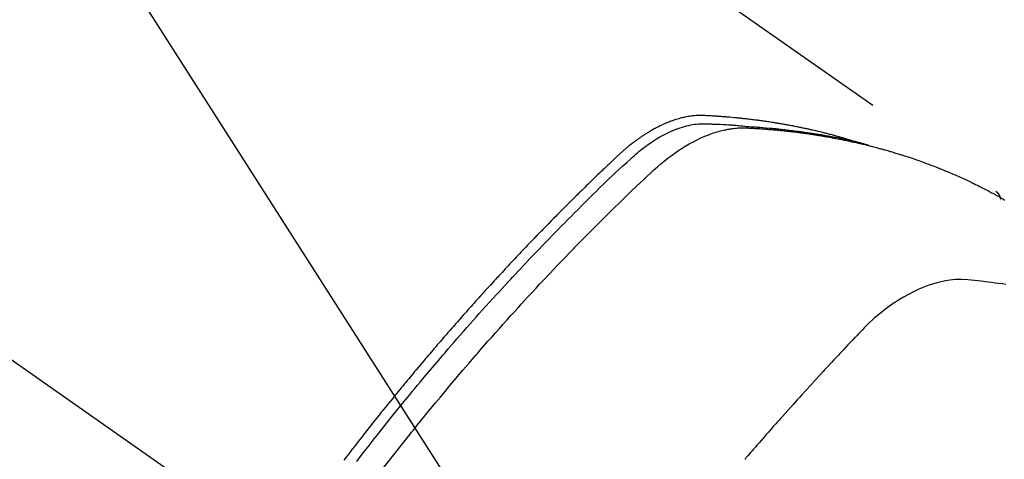
# Model space of a CAD drawing. Extents: x 27948 to 54421, y -25 to 8845.
# Drawn here: x 45310 to 45342, y 6800 to 6814 of the extents above; entities that cross this region are included whole.
import ezdxf

# ---------------------------------------------------------------- set-up
doc = ezdxf.new("R2010")
doc.units = 0
doc.header["$LTSCALE"] = 50
doc.header["$MEASUREMENT"] = 0
doc.linetypes.add('CENTER2', pattern=[1.125, 0.75, -0.125, 0.125, -0.125])
doc.linetypes.add('HIDDEN', pattern=[0.375, 0.25, -0.125])
doc.layers.get('0').update_dxf_attribs({"linetype": 'CONTINUOUS'})
doc.layers.add('150-機器', color=8, linetype='CONTINUOUS')
doc.layers.add('160-文字', color=254, linetype='CONTINUOUS')
doc.styles.add('KH001', font='txt')
doc.dimstyles.new('KH1xx030', dxfattribs={"dimscale": 30, "dimtxt": 2, "dimasz": 0.6, "dimexe": 0.3, "dimexo": 1.2, "dimgap": 0.5, "dimtad": 3, "dimdec": 1, "dimdsep": 46, "dimlunit": 6, "dimtxsty": 'KH001', "dimblk": 'DOT', "dimcen": 1, "dimdle": 1, "dimclrd": 256, "dimclre": 256, "dimclrt": 256, "dimadec": 0, "dimazin": 0, "dimtfac": 1, "dimtdec": 1, "dimtix": 1, "dimtmove": 2, "dimatfit": 3, "dimldrblk": 'CLOSEDBLANK', "dimfxl": 1, "dimtolj": 1, "dimtzin": 0, "dimlwd": -1, "dimlwe": -1, "dimarcsym": 0})

# ---------------------------------------------------------------- blocks, each defined once
blk = doc.blocks.new('F402_H')
at = {"layer": '150-機器', "color": 13, "linetype": 'CENTER2'}
blk.add_line((0, 0), (244.018, -170.863), dxfattribs=at)
at = {"layer": '150-機器', "color": 13, "linetype": 'HIDDEN'}
blk.add_line((167.274, -89.124), (227.617, -131.376), dxfattribs=at)
for points in [[(222.87, -129.707), (222.806, -129.686), (222.741, -129.666), (222.677, -129.646), (222.612, -129.626), (222.558, -129.611), (222.503, -129.595), (222.448, -129.58), (222.393, -129.566), (222.37, -129.559), (222.347, -129.553), (222.325, -129.547), (222.302, -129.541), (222.265, -129.531), (222.228, -129.522), (222.192, -129.512), (222.155, -129.502), (222.123, -129.494), (222.09, -129.486), (222.058, -129.477), (222.026, -129.469), (221.989, -129.46), (221.951, -129.451), (221.914, -129.442), (221.877, -129.433), (221.812, -129.418), (221.747, -129.402), (221.682, -129.387), (221.617, -129.372), (221.589, -129.365), (221.561, -129.359), (221.533, -129.353), (221.505, -129.347), (221.477, -129.341), (221.449, -129.335), (221.42, -129.328), (221.392, -129.322), (221.364, -129.317), (221.335, -129.311), (221.307, -129.305), (221.278, -129.299), (221.259, -129.295), (221.241, -129.291), (221.222, -129.287), (221.203, -129.283), (221.165, -129.275), (221.128, -129.268), (221.09, -129.261), (221.052, -129.254), (221.023, -129.248), (220.995, -129.242), (220.966, -129.236), (220.938, -129.231), (220.899, -129.224), (220.861, -129.217), (220.823, -129.21), (220.785, -129.203), (220.757, -129.198), (220.728, -129.193), (220.699, -129.188), (220.671, -129.183), (220.642, -129.178), (220.613, -129.173), (220.584, -129.168), (220.555, -129.163), (220.536, -129.16), (220.517, -129.156), (220.497, -129.153), (220.478, -129.15), (220.459, -129.147), (220.44, -129.144), (220.42, -129.141), (220.401, -129.138), (220.353, -129.13), (220.305, -129.122), (220.257, -129.115), (220.208, -129.107), (220.17, -129.101), (220.131, -129.096), (220.092, -129.09), (220.054, -129.084), (220.015, -129.079), (219.976, -129.073), (219.937, -129.068), (219.897, -129.062), (219.873, -129.059), (219.849, -129.056), (219.824, -129.053), (219.8, -129.05), (219.756, -129.045), (219.712, -129.039), (219.668, -129.034), (219.624, -129.028), (219.585, -129.024), (219.546, -129.019), (219.506, -129.014), (219.467, -129.009), (219.438, -129.006), (219.408, -129.003), (219.379, -129), (219.349, -128.997), (219.32, -128.993), (219.29, -128.99), (219.26, -128.987), (219.23, -128.984), (219.211, -128.982), (219.191, -128.98), (219.171, -128.978), (219.152, -128.976), (219.072, -128.969), (218.993, -128.961), (218.913, -128.954), (218.834, -128.947), (218.804, -128.945), (218.774, -128.943), (218.744, -128.94), (218.715, -128.938), (218.685, -128.936), (218.655, -128.933), (218.625, -128.931), (218.595, -128.928), (218.575, -128.927), (218.555, -128.926), (218.535, -128.924), (218.514, -128.923), (218.464, -128.92), (218.414, -128.917), (218.364, -128.914), (218.314, -128.911), (218.263, -128.908), (218.213, -128.905), (218.163, -128.902), (218.112, -128.9), (218.071, -128.898), (218.03, -128.896), (217.989, -128.895), (217.947, -128.895), (217.907, -128.896), (217.866, -128.897), (217.825, -128.9), (217.785, -128.903), (217.746, -128.907), (217.707, -128.911), (217.668, -128.916), (217.63, -128.921), (217.59, -128.927), (217.55, -128.934), (217.51, -128.941), (217.47, -128.949), (217.442, -128.955), (217.414, -128.962), (217.386, -128.968), (217.358, -128.975), (217.31, -128.988), (217.262, -129), (217.215, -129.014), (217.167, -129.028), (217.135, -129.039), (217.103, -129.049), (217.071, -129.06), (217.04, -129.072), (217.004, -129.085), (216.969, -129.098), (216.933, -129.112), (216.898, -129.126), (216.872, -129.136), (216.846, -129.147), (216.82, -129.158), (216.795, -129.169), (216.745, -129.191), (216.696, -129.214), (216.647, -129.237), (216.599, -129.261), (216.563, -129.279), (216.527, -129.298), (216.492, -129.317), (216.456, -129.336), (216.426, -129.352), (216.397, -129.369), (216.367, -129.385), (216.338, -129.402), (216.318, -129.414), (216.299, -129.426), (216.279, -129.438), (216.26, -129.45), (216.237, -129.464), (216.214, -129.478), (216.191, -129.492), (216.168, -129.506), (216.148, -129.519), (216.129, -129.531), (216.109, -129.544), (216.09, -129.557), (216.067, -129.573), (216.044, -129.588), (216.021, -129.604), (215.998, -129.62), (215.975, -129.636), (215.952, -129.652), (215.929, -129.668), (215.906, -129.684), (215.886, -129.698), (215.867, -129.712), (215.847, -129.727), (215.828, -129.741), (215.805, -129.758), (215.783, -129.775), (215.76, -129.792), (215.738, -129.81), (215.709, -129.832), (215.68, -129.855), (215.651, -129.878), (215.623, -129.901), (215.6, -129.919), (215.578, -129.937), (215.556, -129.956), (215.535, -129.974), (215.513, -129.993), (215.491, -130.012), (215.469, -130.03), (215.447, -130.049), (215.331, -130.152), (215.218, -130.257), (215.106, -130.364), (214.995, -130.471), (214.942, -130.521), (214.888, -130.572), (214.835, -130.623), (214.782, -130.673), (214.755, -130.699), (214.729, -130.724), (214.702, -130.75), (214.675, -130.775), (214.609, -130.839), (214.543, -130.903), (214.477, -130.967), (214.411, -131.031), (214.358, -131.083), (214.305, -131.134), (214.252, -131.186), (214.2, -131.237), (214.147, -131.289), (214.094, -131.341), (214.041, -131.393), (213.989, -131.445), (213.949, -131.484), (213.909, -131.523), (213.87, -131.562), (213.831, -131.601), (213.791, -131.64), (213.752, -131.679), (213.713, -131.718), (213.673, -131.758), (213.621, -131.81), (213.568, -131.863), (213.515, -131.916), (213.463, -131.968), (213.45, -131.981), (213.437, -131.994), (213.423, -132.007), (213.41, -132.02), (213.371, -132.06), (213.332, -132.1), (213.293, -132.14), (213.254, -132.18), (213.175, -132.259), (213.097, -132.339), (213.019, -132.419), (212.94, -132.498), (212.901, -132.538), (212.862, -132.578), (212.824, -132.618), (212.785, -132.658), (212.758, -132.685), (212.732, -132.712), (212.706, -132.739), (212.68, -132.766), (212.654, -132.792), (212.629, -132.819), (212.603, -132.846), (212.577, -132.873), (212.538, -132.914), (212.499, -132.954), (212.46, -132.995), (212.421, -133.035), (212.369, -133.09), (212.317, -133.144), (212.266, -133.198), (212.214, -133.252), (212.162, -133.307), (212.11, -133.361), (212.058, -133.416), (212.007, -133.47), (211.955, -133.525), (211.904, -133.579), (211.852, -133.634), (211.801, -133.689), (211.75, -133.744), (211.699, -133.799), (211.648, -133.853), (211.596, -133.908), (211.545, -133.964), (211.494, -134.019), (211.443, -134.074), (211.392, -134.129), (211.353, -134.171), (211.315, -134.213), (211.277, -134.254), (211.239, -134.296), (211.175, -134.365), (211.112, -134.435), (211.048, -134.504), (210.985, -134.573), (210.946, -134.615), (210.908, -134.657), (210.87, -134.699), (210.832, -134.741), (210.781, -134.797), (210.731, -134.853), (210.68, -134.909), (210.63, -134.965), (210.579, -135.022), (210.529, -135.078), (210.479, -135.134), (210.428, -135.191), (210.378, -135.247), (210.328, -135.304), (210.278, -135.36), (210.227, -135.417), (210.165, -135.488), (210.102, -135.559), (210.039, -135.63), (209.977, -135.701), (209.914, -135.773), (209.852, -135.844), (209.789, -135.915), (209.727, -135.987), (209.665, -136.058), (209.603, -136.13), (209.541, -136.202), (209.479, -136.273), (209.429, -136.331), (209.38, -136.389), (209.33, -136.447), (209.281, -136.504), (209.231, -136.563), (209.181, -136.621), (209.132, -136.679), (209.082, -136.737), (209.046, -136.781), (209.009, -136.824), (208.972, -136.868), (208.935, -136.911), (208.873, -136.984), (208.812, -137.057), (208.75, -137.13), (208.689, -137.203), (208.64, -137.262), (208.592, -137.321), (208.543, -137.379), (208.494, -137.438), (208.446, -137.497), (208.397, -137.555), (208.348, -137.614), (208.299, -137.673), (208.251, -137.732), (208.202, -137.79), (208.154, -137.849), (208.105, -137.908), (208.057, -137.967), (208.009, -138.027), (207.961, -138.086), (207.913, -138.145), (207.841, -138.234), (207.768, -138.323), (207.696, -138.412), (207.624, -138.502), (207.588, -138.546), (207.552, -138.591), (207.517, -138.635), (207.481, -138.68), (207.421, -138.755), (207.362, -138.83), (207.302, -138.905), (207.243, -138.98), (207.16, -139.085), (207.077, -139.19), (206.994, -139.295), (206.912, -139.401), (206.841, -139.491), (206.77, -139.582), (206.7, -139.673), (206.629, -139.764), (206.594, -139.81), (206.559, -139.855), (206.523, -139.901), (206.488, -139.947), (206.459, -139.985), (206.429, -140.024), (206.399, -140.063), (206.37, -140.101), (206.33, -140.154)], [(206.752, -140.192), (206.841, -140.078), (206.929, -139.963), (207.018, -139.849), (207.119, -139.719), (207.221, -139.588), (207.323, -139.459), (207.425, -139.329), (207.546, -139.176), (207.667, -139.023), (207.789, -138.87), (207.911, -138.718), (208.052, -138.543), (208.193, -138.368), (208.335, -138.194), (208.478, -138.02), (208.563, -137.916), (208.649, -137.812), (208.735, -137.708), (208.821, -137.605), (208.955, -137.444), (209.089, -137.284), (209.224, -137.124), (209.359, -136.964), (209.427, -136.884), (209.495, -136.804), (209.563, -136.725), (209.631, -136.645), (209.728, -136.532), (209.826, -136.419), (209.923, -136.306), (210.021, -136.194), (210.128, -136.07), (210.236, -135.947), (210.345, -135.824), (210.453, -135.701), (210.552, -135.59), (210.65, -135.479), (210.749, -135.368), (210.848, -135.257), (210.967, -135.125), (211.086, -134.992), (211.205, -134.861), (211.325, -134.729), (211.415, -134.631), (211.505, -134.532), (211.596, -134.434), (211.686, -134.337), (211.737, -134.282), (211.787, -134.228), (211.837, -134.174), (211.888, -134.12), (212.059, -133.937), (212.231, -133.754), (212.403, -133.572), (212.576, -133.39), (212.688, -133.274), (212.801, -133.157), (212.913, -133.041), (213.026, -132.925), (213.128, -132.819), (213.23, -132.714), (213.333, -132.609), (213.436, -132.504), (213.538, -132.4), (213.641, -132.295), (213.744, -132.191), (213.847, -132.086), (213.971, -131.962), (214.095, -131.838), (214.219, -131.714), (214.344, -131.59), (214.458, -131.477), (214.572, -131.365), (214.687, -131.252), (214.801, -131.14), (214.895, -131.048), (214.988, -130.956), (215.082, -130.865), (215.177, -130.775), (215.304, -130.658), (215.433, -130.543), (215.562, -130.428), (215.69, -130.312), (215.746, -130.261), (215.801, -130.21), (215.858, -130.16), (215.914, -130.11), (215.96, -130.071), (216.006, -130.033), (216.053, -129.996), (216.1, -129.959), (216.156, -129.917), (216.212, -129.875), (216.269, -129.834), (216.326, -129.795), (216.43, -129.726), (216.536, -129.66), (216.643, -129.597), (216.752, -129.538), (216.838, -129.493), (216.926, -129.452), (217.014, -129.412), (217.103, -129.374), (217.171, -129.347), (217.24, -129.322), (217.309, -129.298), (217.379, -129.275), (217.447, -129.255), (217.516, -129.237), (217.585, -129.221), (217.654, -129.206), (217.715, -129.194), (217.776, -129.184), (217.837, -129.176), (217.898, -129.17), (217.977, -129.166), (218.055, -129.165), (218.133, -129.167), (218.212, -129.169), (218.248, -129.17), (218.285, -129.172), (218.322, -129.173), (218.358, -129.174), (218.4, -129.176), (218.442, -129.177), (218.485, -129.179), (218.527, -129.18), (218.615, -129.184), (218.703, -129.189), (218.791, -129.194), (218.879, -129.199), (218.915, -129.201), (218.951, -129.203), (218.987, -129.206), (219.024, -129.208), (219.073, -129.211), (219.122, -129.215), (219.172, -129.219), (219.221, -129.223), (219.284, -129.23), (219.348, -129.238), (219.411, -129.245), (219.474, -129.252), (219.522, -129.255), (219.571, -129.258), (219.619, -129.261), (219.668, -129.263), (219.702, -129.265), (219.735, -129.268), (219.769, -129.27), (219.803, -129.273), (219.903, -129.28), (220.004, -129.288), (220.105, -129.296), (220.205, -129.305), (220.258, -129.309), (220.31, -129.314), (220.363, -129.319), (220.416, -129.324), (220.453, -129.328), (220.491, -129.332), (220.529, -129.336), (220.567, -129.34), (220.605, -129.345), (220.643, -129.349), (220.681, -129.353), (220.719, -129.357), (220.771, -129.363), (220.822, -129.37), (220.874, -129.376), (220.926, -129.382), (220.983, -129.39), (221.04, -129.397), (221.096, -129.404), (221.153, -129.412), (221.19, -129.417), (221.228, -129.422), (221.265, -129.428), (221.303, -129.433), (221.34, -129.438), (221.377, -129.443), (221.415, -129.448), (221.452, -129.454), (221.49, -129.459), (221.527, -129.465), (221.564, -129.47), (221.601, -129.476), (221.675, -129.488), (221.75, -129.499), (221.824, -129.511), (221.898, -129.522), (221.926, -129.527), (221.954, -129.532), (221.982, -129.536), (222.01, -129.541), (222.056, -129.548), (222.102, -129.556), (222.149, -129.564), (222.195, -129.572), (222.246, -129.581), (222.297, -129.59), (222.347, -129.6), (222.398, -129.609), (222.457, -129.62), (222.517, -129.632), (222.576, -129.644), (222.635, -129.656), (222.662, -129.662), (222.689, -129.668), (222.716, -129.673), (222.743, -129.679), (222.797, -129.691), (222.851, -129.703), (222.906, -129.716), (222.96, -129.729), (223, -129.738), (223.04, -129.748), (223.08, -129.758), (223.121, -129.768), (223.147, -129.775), (223.174, -129.782), (223.201, -129.789), (223.227, -129.797), (223.284, -129.812), (223.341, -129.829), (223.398, -129.845), (223.454, -129.862)], [(207.624, -140.409), (207.911, -140.04), (208.2, -139.673), (208.49, -139.306), (208.54, -139.243), (208.591, -139.18), (208.642, -139.117), (208.692, -139.054), (208.811, -138.907), (208.93, -138.76), (209.049, -138.613), (209.169, -138.467), (209.323, -138.279), (209.478, -138.092), (209.633, -137.906), (209.789, -137.72), (209.997, -137.473), (210.206, -137.227), (210.416, -136.981), (210.626, -136.737), (210.697, -136.656), (210.767, -136.575), (210.837, -136.494), (210.908, -136.413), (211.032, -136.272), (211.156, -136.131), (211.28, -135.99), (211.405, -135.85), (211.529, -135.71), (211.654, -135.571), (211.779, -135.432), (211.905, -135.293), (212.013, -135.175), (212.121, -135.057), (212.229, -134.938), (212.337, -134.82), (212.464, -134.683), (212.591, -134.547), (212.718, -134.41), (212.845, -134.274), (213.064, -134.042), (213.283, -133.811), (213.503, -133.581), (213.724, -133.351), (213.761, -133.314), (213.797, -133.276), (213.834, -133.238), (213.871, -133.2), (214, -133.068), (214.13, -132.936), (214.26, -132.804), (214.39, -132.672), (214.519, -132.541), (214.65, -132.41), (214.78, -132.28), (214.911, -132.15), (214.967, -132.095), (215.023, -132.039), (215.079, -131.984), (215.136, -131.928), (215.323, -131.745), (215.511, -131.562), (215.699, -131.38), (215.888, -131.198), (216.001, -131.09), (216.114, -130.982), (216.228, -130.874), (216.343, -130.768), (216.45, -130.669), (216.56, -130.573), (216.67, -130.477), (216.783, -130.384), (216.848, -130.332), (216.915, -130.281), (216.982, -130.23), (217.05, -130.18), (217.116, -130.133), (217.183, -130.087), (217.251, -130.042), (217.319, -129.997), (217.349, -129.978), (217.378, -129.959), (217.408, -129.94), (217.438, -129.922), (217.493, -129.888), (217.548, -129.856), (217.603, -129.825), (217.659, -129.794), (217.697, -129.773), (217.735, -129.753), (217.773, -129.733), (217.811, -129.714), (217.886, -129.677), (217.961, -129.641), (218.037, -129.606), (218.114, -129.573), (218.176, -129.548), (218.239, -129.523), (218.302, -129.5), (218.365, -129.477), (218.418, -129.46), (218.471, -129.443), (218.525, -129.426), (218.578, -129.411), (218.623, -129.399), (218.667, -129.388), (218.712, -129.377), (218.757, -129.367), (218.792, -129.359), (218.828, -129.352), (218.864, -129.345), (218.901, -129.339), (218.936, -129.333), (218.971, -129.327), (219.006, -129.322), (219.042, -129.318), (219.095, -129.312), (219.149, -129.307), (219.202, -129.303), (219.256, -129.3), (219.297, -129.299), (219.338, -129.298), (219.379, -129.298), (219.42, -129.299), (219.453, -129.3), (219.485, -129.302), (219.518, -129.303), (219.551, -129.305), (219.587, -129.307), (219.623, -129.309), (219.659, -129.311), (219.695, -129.313), (219.738, -129.316), (219.781, -129.318), (219.824, -129.321), (219.867, -129.324), (219.903, -129.326), (219.938, -129.328), (219.974, -129.331), (220.01, -129.334), (220.046, -129.336), (220.081, -129.339), (220.117, -129.342), (220.153, -129.345), (220.188, -129.348), (220.224, -129.35), (220.26, -129.353), (220.295, -129.356), (220.331, -129.359), (220.366, -129.362), (220.401, -129.365), (220.437, -129.368), (220.482, -129.373), (220.527, -129.377), (220.572, -129.382), (220.617, -129.386), (220.657, -129.39), (220.696, -129.395), (220.736, -129.399), (220.775, -129.403), (220.811, -129.407), (220.846, -129.411), (220.881, -129.415), (220.916, -129.419), (220.979, -129.426), (221.042, -129.433), (221.105, -129.441), (221.168, -129.449), (221.189, -129.452), (221.21, -129.455), (221.231, -129.458), (221.252, -129.46), (221.293, -129.466), (221.335, -129.472), (221.377, -129.478), (221.418, -129.483), (221.453, -129.488), (221.488, -129.493), (221.522, -129.497), (221.557, -129.502), (221.584, -129.507), (221.612, -129.511), (221.639, -129.515), (221.667, -129.52), (221.701, -129.525), (221.736, -129.53), (221.77, -129.536), (221.805, -129.541), (221.832, -129.545), (221.86, -129.55), (221.887, -129.554), (221.915, -129.559), (221.942, -129.563), (221.969, -129.568), (221.997, -129.573), (222.024, -129.578), (222.045, -129.581), (222.065, -129.584), (222.086, -129.588), (222.106, -129.591), (222.147, -129.598), (222.188, -129.606), (222.229, -129.613), (222.27, -129.621), (222.297, -129.626), (222.324, -129.631), (222.351, -129.637), (222.379, -129.642), (222.412, -129.648), (222.446, -129.655), (222.48, -129.661), (222.514, -129.667), (222.541, -129.673), (222.568, -129.678), (222.595, -129.684), (222.622, -129.689), (222.662, -129.698), (222.703, -129.706), (222.743, -129.714), (222.783, -129.723), (222.81, -129.728), (222.837, -129.734), (222.864, -129.74), (222.891, -129.746), (222.931, -129.754), (222.971, -129.763), (223.011, -129.772), (223.051, -129.782), (223.084, -129.789), (223.117, -129.797), (223.15, -129.805), (223.183, -129.812), (223.21, -129.818), (223.237, -129.825), (223.264, -129.831), (223.29, -129.837), (223.33, -129.847), (223.37, -129.856), (223.409, -129.866), (223.449, -129.876), (223.482, -129.885), (223.515, -129.893), (223.548, -129.901), (223.581, -129.91), (223.627, -129.922), (223.673, -129.934), (223.718, -129.946), (223.764, -129.958), (223.803, -129.969), (223.842, -129.98), (223.882, -129.99), (223.921, -130.001), (223.96, -130.012), (223.999, -130.022), (224.038, -130.033), (224.077, -130.044), (224.102, -130.052), (224.128, -130.06), (224.154, -130.068), (224.18, -130.075), (224.219, -130.087), (224.257, -130.098), (224.296, -130.11), (224.334, -130.121), (224.373, -130.133), (224.412, -130.145), (224.45, -130.157), (224.489, -130.169), (224.514, -130.177), (224.54, -130.185), (224.566, -130.193), (224.591, -130.201), (224.629, -130.214), (224.668, -130.226), (224.706, -130.239), (224.744, -130.251), (224.807, -130.272), (224.871, -130.293), (224.934, -130.314), (224.997, -130.336), (225.048, -130.353), (225.098, -130.371), (225.148, -130.389), (225.198, -130.407), (225.236, -130.421), (225.273, -130.434), (225.31, -130.448), (225.347, -130.462), (225.385, -130.476), (225.422, -130.49), (225.46, -130.504), (225.497, -130.518), (225.547, -130.537), (225.596, -130.556), (225.645, -130.576), (225.695, -130.595), (225.732, -130.61), (225.769, -130.624), (225.806, -130.639), (225.843, -130.654), (225.879, -130.669), (225.916, -130.684), (225.953, -130.699), (225.989, -130.714), (226.05, -130.74), (226.111, -130.765), (226.171, -130.792), (226.232, -130.818), (226.28, -130.839), (226.328, -130.86), (226.376, -130.882), (226.424, -130.903), (226.448, -130.914), (226.472, -130.924), (226.497, -130.935), (226.521, -130.946), (226.568, -130.968), (226.616, -130.99), (226.664, -131.012), (226.711, -131.034), (226.735, -131.046), (226.758, -131.057), (226.782, -131.068), (226.806, -131.08), (226.841, -131.097), (226.877, -131.114), (226.912, -131.131), (226.947, -131.149), (226.971, -131.16), (226.994, -131.171), (227.017, -131.183), (227.041, -131.194), (227.076, -131.212), (227.111, -131.229), (227.146, -131.247), (227.181, -131.265), (227.228, -131.289), (227.274, -131.313), (227.32, -131.337), (227.367, -131.362), (227.401, -131.38), (227.436, -131.399), (227.47, -131.417), (227.505, -131.436), (227.528, -131.448), (227.551, -131.46), (227.574, -131.473), (227.597, -131.485), (227.62, -131.498), (227.643, -131.51), (227.666, -131.522), (227.689, -131.535), (227.702, -131.543), (227.716, -131.55), (227.729, -131.558), (227.743, -131.566), (227.775, -131.584), (227.807, -131.602), (227.839, -131.62), (227.871, -131.638), (227.905, -131.657)], [(227.606, -131.368), (227.607, -131.369), (227.61, -131.371), (227.611, -131.372), (227.613, -131.373), (227.615, -131.375), (227.617, -131.376), (227.619, -131.377), (227.62, -131.379), (227.622, -131.38), (227.624, -131.381), (227.626, -131.383), (227.627, -131.384), (227.629, -131.386), (227.631, -131.387), (227.633, -131.388), (227.634, -131.39), (227.636, -131.392), (227.638, -131.393), (227.64, -131.394), (227.641, -131.396), (227.642, -131.398), (227.645, -131.399), (227.646, -131.401), (227.648, -131.402), (227.649, -131.404), (227.651, -131.406), (227.653, -131.407), (227.654, -131.409), (227.655, -131.41), (227.656, -131.412), (227.659, -131.414), (227.66, -131.416), (227.662, -131.417), (227.663, -131.419), (227.665, -131.421), (227.666, -131.423), (227.668, -131.424), (227.669, -131.426), (227.67, -131.427), (227.672, -131.43), (227.673, -131.431), (227.675, -131.433), (227.676, -131.435), (227.677, -131.437), (227.68, -131.438), (227.681, -131.44), (227.682, -131.442), (227.683, -131.443), (227.684, -131.445), (227.686, -131.448), (227.687, -131.45), (227.689, -131.451), (227.69, -131.453), (227.691, -131.455), (227.692, -131.457), (227.693, -131.459), (227.695, -131.461), (227.697, -131.462), (227.698, -131.464), (227.699, -131.466), (227.7, -131.468), (227.701, -131.47), (227.702, -131.472), (227.704, -131.475), (227.705, -131.477), (227.706, -131.479), (227.707, -131.481), (227.708, -131.483), (227.709, -131.485), (227.71, -131.487), (227.711, -131.489), (227.712, -131.49), (227.714, -131.492), (227.715, -131.495), (227.716, -131.497), (227.718, -131.499), (227.718, -131.502), (227.719, -131.504), (227.72, -131.506), (227.721, -131.508), (227.722, -131.51), (227.723, -131.511), (227.724, -131.514), (227.725, -131.516), (227.726, -131.518), (227.727, -131.52), (227.728, -131.523), (227.729, -131.525), (227.73, -131.527), (227.731, -131.529), (227.731, -131.532), (227.732, -131.534), (227.733, -131.535), (227.734, -131.538), (227.735, -131.54), (227.735, -131.543), (227.736, -131.545), (227.737, -131.547), (227.738, -131.55), (227.739, -131.552), (227.74, -131.554), (227.741, -131.556), (227.74, -131.559), (227.741, -131.561), (227.742, -131.563), (227.743, -131.565), (227.743, -131.568), (227.744, -131.57), (227.745, -131.573), (227.746, -131.575), (227.746, -131.577), (227.747, -131.579), (227.747, -131.582), (227.748, -131.585), (227.749, -131.586), (227.749, -131.589), (227.749, -131.591), (227.75, -131.593), (227.75, -131.596), (227.751, -131.599), (227.752, -131.601), (227.752, -131.603), (227.752, -131.606), (227.753, -131.608), (227.754, -131.611), (227.753, -131.613), (227.754, -131.616)], [(227.937, -134.412), (227.832, -134.398), (227.709, -134.382), (227.587, -134.367), (227.464, -134.352), (227.342, -134.336), (227.127, -134.308), (226.912, -134.282), (226.697, -134.263), (226.482, -134.253), (226.387, -134.254), (226.292, -134.258), (226.197, -134.265), (226.103, -134.274), (225.96, -134.296), (225.819, -134.324), (225.679, -134.359), (225.54, -134.4), (225.425, -134.438), (225.312, -134.479), (225.2, -134.524), (225.09, -134.572), (224.92, -134.653), (224.754, -134.739), (224.59, -134.832), (224.43, -134.93), (224.396, -134.951), (224.362, -134.973), (224.328, -134.996), (224.294, -135.018), (224.063, -135.179), (223.839, -135.349), (223.623, -135.53), (223.418, -135.722), (223.363, -135.779), (223.308, -135.836), (223.253, -135.893), (223.199, -135.951), (223.171, -135.98), (223.144, -136.009), (223.116, -136.037), (223.089, -136.066), (223.068, -136.088), (223.048, -136.109), (223.027, -136.131), (223.007, -136.152), (222.931, -136.232), (222.856, -136.311), (222.78, -136.39), (222.705, -136.47), (222.643, -136.535), (222.582, -136.601), (222.52, -136.666), (222.459, -136.732), (222.386, -136.809), (222.319, -136.88), (222.24, -136.964), (222.131, -137.082), (222.098, -137.119), (222.068, -137.152), (222.049, -137.172), (222.05, -137.171), (222.055, -137.165), (222.063, -137.157), (222.07, -137.148), (222.077, -137.141), (222.081, -137.137), (222.056, -137.163), (222.015, -137.208), (221.969, -137.259), (221.723, -137.528), (221.554, -137.712), (221.416, -137.863), (221.263, -138.031), (221.195, -138.106), (221.127, -138.18), (221.06, -138.255), (220.992, -138.33), (220.905, -138.428), (220.817, -138.526), (220.729, -138.624), (220.642, -138.723), (220.588, -138.783), (220.534, -138.844), (220.48, -138.904), (220.426, -138.965), (220.345, -139.056), (220.265, -139.147), (220.185, -139.239), (220.105, -139.33), (220.031, -139.415), (219.957, -139.499), (219.884, -139.584), (219.81, -139.668), (219.77, -139.714), (219.73, -139.76), (219.69, -139.806), (219.65, -139.852), (219.604, -139.906), (219.557, -139.96), (219.511, -140.015), (219.464, -140.069), (219.451, -140.085), (219.438, -140.1), (219.424, -140.116), (219.411, -140.131)]]:
    blk.add_lwpolyline(points, dxfattribs=at)
blk = doc.blocks.new('_ClosedBlank')
at = {"color": 0, "linetype": 'ByBlock', "lineweight": -2}
for p, q in [((-1, 0.1667), (0, 0)), ((-1, 0.1667), (-1, -0.1667)), ((0, 0), (-1, -0.1667))]:
    blk.add_line(p, q, dxfattribs=at)
blk = doc.blocks.new('_Dot')
at = {"color": 0, "linetype": 'ByBlock', "lineweight": -2}
blk.add_line((-0.5, 0), (-1, 0), dxfattribs=at)
at = {"color": 0, "linetype": 'ByBlock', "const_width": 0.5}
blk.add_lwpolyline([(-0.25, 0, 1), (0.25, 0, 1)], format="xyb", close=True, dxfattribs=at)

msp = doc.modelspace()

# ---------------------------------------------------------------- block references
at = {"layer": '150-機器'}
msp.add_blockref('F402_H', (45114.276, 6940.134), dxfattribs=at)

# ---------------------------------------------------------------- leaders
at = {"layer": '160-文字', "annotation_type": 0, "has_hookline": 1, "hookline_direction": 0}
for points, text_width in [([(44284.178, 6967.564), (44695.161, 5258.719), (44713.161, 5258.719)], 1240.203), ([(44560.231, 6960.803), (44959.505, 5514.532), (44977.505, 5514.532)], 1630.051), ([(44994.283, 6947.323), (46006.615, 5729.577), (46024.615, 5729.577)], 1398.579)]:
    msp.add_leader(points, dimstyle='KH1xx030', override={"dimgap": 0.5, "dimtad": 1}, dxfattribs=dict(at, text_width=text_width))
at = {"layer": '160-文字'}
msp.add_leader([(45234.283, 6939.942), (46006.615, 5729.577)], dimstyle='KH1xx030', override={"dimgap": 0.5, "dimtad": 1}, dxfattribs=at)

doc.saveas('drawing.dxf')
